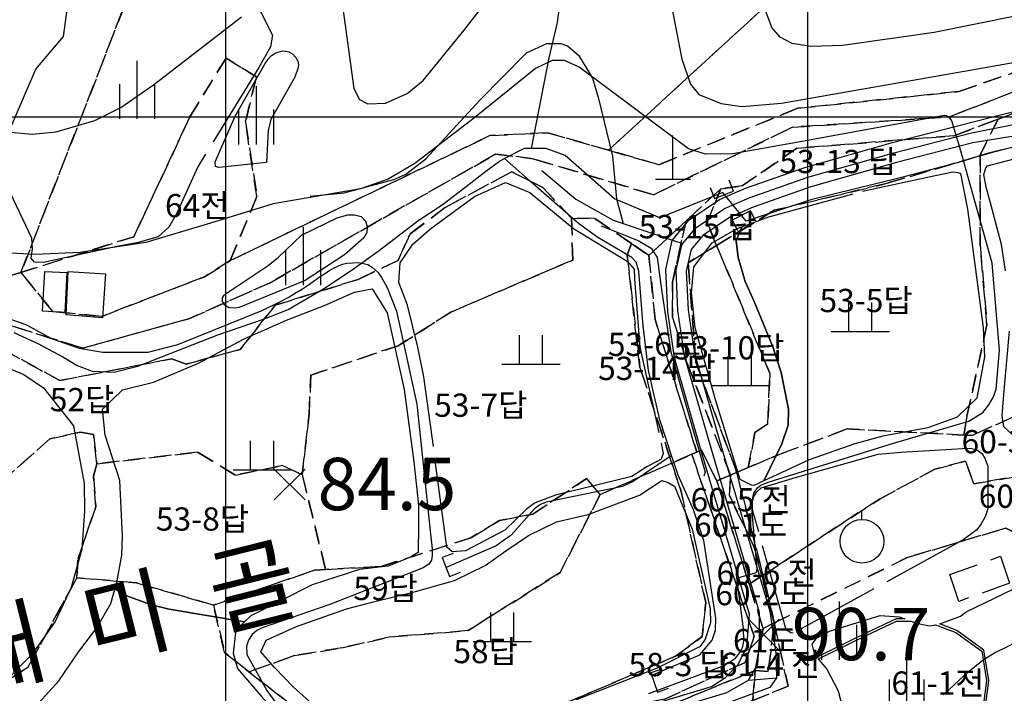
# Model space of a CAD drawing. Extents: x 135382 to 151642, y 439348 to 450146.
# Drawn here: x 140265 to 140434, y 444101 to 444217 of the extents above; entities that cross this region are included whole.
import ezdxf
from ezdxf.enums import TextEntityAlignment as Align

# ---------------------------------------------------------------- set-up
doc = ezdxf.new("R2010")
doc.units = 0
doc.header["$MEASUREMENT"] = 0
for name, pattern in [('15M2P5', [17.5, 15, -2.5]), ('5M2P5', [7.5, 5, -2.5]), ('HIDDEN', [0.375, 0.25, -0.125])]:
    doc.linetypes.add(name, pattern=pattern)
for name, color, linetype in [('A0013110', 1, 'CONTINUOUS'), ('A0013117', 1, 'CONTINUOUS'), ('A0023119', 1, '5M2P5'), ('A0023210', 7, 'CONTINUOUS'), ('B0014111', 7, 'CONTINUOUS'), ('B0014118', 7, '5M2P5'), ('C0076116', 7, 'CONTINUOUS'), ('C0285311', 7, 'CONTINUOUS'), ('D0015112', 3, '15M2P5'), ('D0015211', 5, 'CONTINUOUS'), ('D0015212', 3, 'CONTINUOUS'), ('D0015213', 3, 'CONTINUOUS'), ('E0022112', 5, 'CONTINUOUS'), ('F0017111', 30, 'CONTINUOUS'), ('F0017114', 7, 'CONTINUOUS'), ('F0027132', 7, 'CONTINUOUS'), ('F0027217', 7, 'CONTINUOUS'), ('F0047224', 7, 'CONTINUOUS'), ('H0049152', 7, 'CONTINUOUS'), ('그리드', 18, 'CONTINUOUS'), ('지번', 6, 'CONTINUOUS'), ('지적', 30, 'CONTINUOUS')]:
    doc.layers.add(name, color=color, linetype=linetype)
doc.styles.add('NGSW', font='romans.shx', dxfattribs={"bigfont": 'ngsw.shx'})
doc.styles.add('굴림', font='txt')

# ---------------------------------------------------------------- blocks, each defined once
blk = doc.blocks.new('D0015211')
at = {"layer": 'D0015211', "color": 0}
for points in [[(-2, -2.5), (-2, 2.5)], [(2, -2.5), (2, 2.5)], [(-5, -2.5), (5, -2.5)]]:
    blk.add_lwpolyline(points, dxfattribs=at)
blk = doc.blocks.new('D0015212')
at = {"layer": 'D0015212', "color": 0}
for p, q in [((-0.08, -4.06), (-0.08, 5.94)), ((-3.08, -4.06), (-3.08, 1.94)), ((2.92, -4.06), (2.92, 1.94))]:
    blk.add_line(p, q, dxfattribs=at)
blk = doc.blocks.new('D0015213')
at = {"layer": 'D0015213', "color": 0}
blk.add_line((0.11, 3.64), (0.11, 5.14), dxfattribs=at)
blk.add_circle((0.11, -0.11), 3.75, dxfattribs=at)
blk = doc.blocks.new('C0285311')
at = {"layer": 'C0285311', "color": 0}
for p, q in [((-0.02, 0.01), (-0.02, 7.51)), ((-3.02, 0.01), (2.98, 0.01))]:
    blk.add_line(p, q, dxfattribs=at)
blk = doc.blocks.new('F0027217')
at = {"layer": 'F0027217', "color": 0}
for p, q in [((-2.65, 2.65), (2.65, -2.65)), ((-2.65, -2.65), (2.65, 2.65))]:
    blk.add_line(p, q, dxfattribs=at)

msp = doc.modelspace()

# ---------------------------------------------------------------- linework, layer by layer
at = {"layer": 'A0013110', "color": 251}
for points in [[(140256.075, 444071.336), (140265.253, 444071.946), (140273.229, 444072.419), (140285.456, 444074.573), (140291.318, 444075.948), (140313.828, 444081.063), (140383.506, 444102.139), (140385.921, 444103.682), (140388.099, 444105.897), (140389.603, 444108.944), (140390.029, 444114.574), (140381.869, 444142.236), (140377.155, 444158.643), (140375.995, 444166.586), (140375.658, 444173.84), (140376.768, 444178.83), (140379.626, 444182.304), (140384.909, 444185.849), (140389.361, 444187.795), (140399.541, 444191.359), (140414.411, 444195.6), (140433.417, 444200.475), (140451.582, 444205.007)], [(140437.962, 444197.146), (140428.43, 444195.583), (140415.326, 444192.221), (140400.6, 444188.021), (140390.642, 444184.535), (140386.599, 444182.767), (140382.002, 444179.683), (140380.002, 444177.253), (140379.176, 444173.536), (140379.484, 444166.921), (140380.584, 444159.383), (140385.229, 444143.215), (140393.529, 444115.08), (140394.592, 444107.836), (140394.671, 444103.602), (140393.523, 444101.98), (140386.823, 444099.501)]]:
    msp.add_lwpolyline(points, dxfattribs=at)
at = {"layer": 'A0013117', "color": 251}
for points in [[(140314.557, 444186.418), (140320.367, 444187.005), (140328.92, 444189.323), (140330.976, 444190.223), (140334.387, 444192.885), (140343.697, 444202.973), (140351.697, 444211.112), (140355.218, 444212.703), (140357.637, 444212.684), (140358.764, 444212.269), (140360.648, 444210.663), (140363.07, 444206.705), (140364.103, 444203.216), (140366.5, 444193.295), (140367.187, 444185.998), (140368.349, 444181.738)], [(140354.372, 444190.844), (140360.217, 444185.931), (140366.609, 444182.328), (140368.349, 444181.738)], [(140368.349, 444181.738), (140376.804, 444178.873)], [(140376.804, 444178.873), (140378.575, 444178.273)]]:
    msp.add_lwpolyline(points, dxfattribs=at)
at = {"layer": 'A0023119', "color": 251}
msp.add_lwpolyline([(140389.842, 444103.216), (140394.671, 444103.602)], dxfattribs=at)
at = {"layer": 'A0023210', "color": 251}
for points in [[(140378.575, 444178.273), (140380.814, 444180.993), (140385.754, 444184.308), (140390.002, 444186.165), (140400.071, 444189.69), (140414.869, 444193.911), (140428.18, 444197.325), (140435.689, 444198.811), (140443.964, 444200.571)], [(140389.842, 444103.216), (140391.456, 444105.958), (140391.779, 444110.312), (140391.779, 444114.827), (140383.549, 444142.725), (140378.869, 444159.013), (140377.741, 444166.753), (140377.417, 444173.688), (140378.385, 444178.042), (140378.575, 444178.273)], [(140279.842, 444071.39), (140285.865, 444072.872), (140291.713, 444074.243), (140314.274, 444079.37), (140386.131, 444101.12), (140389.842, 444103.216)]]:
    msp.add_lwpolyline(points, dxfattribs=at)
at = {"layer": 'B0014111', "color": 251}
for points in [[(140272.734, 444173.301), (140272.346, 444166.418), (140268.525, 444166.694), (140268.906, 444173.473)], [(140279.343, 444173.103), (140278.849, 444165.506), (140272.62, 444166.046), (140272.955, 444173.477)]]:
    msp.add_lwpolyline(points, close=True, dxfattribs=at)
at = {"layer": 'B0014118', "color": 251}
msp.add_lwpolyline([(140434.737, 444119.88), (140425.997, 444116.746), (140424.442, 444121.375), (140433.157, 444124.518)], close=True, dxfattribs=at)
at = {"layer": 'C0076116', "color": 251}
for points in [[(140383.285, 444187.932), (140383.997, 444186.063), (140387.267, 444187.309), (140386.555, 444189.178)], [(140391.104, 444182.116), (140390.206, 444183.903), (140387.079, 444182.331), (140387.977, 444180.544)], [(140339.093, 444125.021), (140337.231, 444124.291), (140338.508, 444121.033), (140340.37, 444121.762)], [(140374.984, 444105.13), (140373.088, 444104.493), (140374.201, 444101.175), (140376.097, 444101.812)]]:
    msp.add_lwpolyline(points, dxfattribs=at)
at = {"layer": 'D0015112', "color": 251}
for points in [[(140262.485, 444196.824), (140267.374, 444208.275), (140272.138, 444213.904), (140272.789, 444218.544)], [(140306.008, 444218.189), (140308.037, 444214.142), (140307.739, 444212.101), (140305.737, 444208.541), (140295.204, 444191.459), (140293.198, 444187.048), (140291.588, 444183.427), (140290.242, 444181.115), (140288.416, 444179.464), (140284.991, 444178.464), (140281.075, 444177.733), (140268.708, 444175.042), (140267.132, 444175.075), (140266.593, 444175.778), (140266.797, 444177.375), (140266.685, 444179.213), (140262.495, 444188.027)], [(140434.06, 444173.606), (140433.343, 444178.141), (140431.593, 444184.839), (140430.727, 444188.01), (140430.33, 444190.171), (140430.679, 444191.326), (140430.956, 444191.659), (140443.6, 444195.016)], [(140435.123, 444145.53), (140433.779, 444146.751), (140433.47, 444148.735), (140433.781, 444153.017), (140434.702, 444163.214)], [(140259.905, 444158.032), (140265.295, 444155.792), (140268.691, 444153.457), (140273.86, 444146.923), (140275.692, 444137.017), (140275.775, 444132.309), (140275.306, 444125.719), (140273.481, 444119.135), (140270.692, 444113.29), (140266.75, 444107.675), (140261.508, 444102.354)], [(140320.141, 444094.462), (140311.638, 444102.049), (140308.408, 444105.392), (140306.066, 444108.064), (140306.968, 444110.106), (140312.21, 444112.428), (140320.773, 444115.481), (140325.216, 444116.622), (140332.623, 444118.477), (140339.314, 444120.369), (140344.617, 444122.908), (140348.137, 444125.433), (140352.063, 444128.105), (140356.892, 444130.422), (140362.329, 444131.683), (140371.163, 444135.034), (140374.967, 444137.572), (140376.049, 444137.223), (140377.13, 444136.562), (140380.184, 444129.177), (140383.259, 444115.495), (140383.312, 444113.082), (140382.422, 444110.238), (140381.578, 444109.016), (140374.182, 444105.305), (140343.892, 444093.394)], [(140262.369, 444094.829), (140267.323, 444098.707), (140271.324, 444103.111), (140274.795, 444108.132), (140277.883, 444112.207), (140280.252, 444116.39), (140280.958, 444118.847), (140283.335, 444117.609), (140287.259, 444116.156), (140290.292, 444115.445), (140303.257, 444113.257), (140301.744, 444111.854), (140301.294, 444107.835), (140302.062, 444105.23), (140306.147, 444100.429), (140308.411, 444097.896), (140309.864, 444094.397), (140307.925, 444090.163), (140304.797, 444085.444), (140300.057, 444081.575), (140286.868, 444078.229), (140274.287, 444074.757), (140265.32, 444073.746), (140255.132, 444073.955)], [(140435.34, 444066.212), (140431.547, 444074.51), (140430.269, 444076.954), (140431.995, 444085.145), (140432.85, 444090.973), (140430.94, 444096.093), (140430.624, 444098.681), (140431.15, 444103.16), (140430.315, 444108.398), (140425.693, 444111.74), (140422.759, 444112.896), (140426.288, 444114.225), (140427.288, 444114.98), (140435.475, 444118.941)]]:
    msp.add_lwpolyline(points, dxfattribs=at)
for points in [[(140306.791, 444209.274), (140307.31, 444210.003), (140307.895, 444210.642), (140308.612, 444211.068), (140309.83, 444211.41), (140310.31, 444211.386), (140310.885, 444211.288), (140311.489, 444210.917), (140312.054, 444210.281), (140312.399, 444209.675), (140312.552, 444209.011), (140312.439, 444208.377), (140311.925, 444206.918), (140307.746, 444199.644), (140307.304, 444197.727), (140307.034, 444192.21), (140298.828, 444191.398), (140298.253, 444191.525), (140298.182, 444192.337), (140301.654, 444200.174)], [(140392.524, 444137.492), (140395.583, 444143.845), (140396.714, 444147.041), (140396.724, 444149.825), (140395.493, 444156.12), (140394.067, 444160.549), (140390.838, 444168.318), (140389.317, 444171.743), (140388.118, 444175.897), (140387.768, 444178.736), (140388.729, 444181.175), (140393.379, 444182.859), (140409.463, 444187.308), (140422.218, 444190.054), (140424.997, 444190.604), (140425.909, 444190.505), (140426.321, 444190.341), (140427.483, 444184.213), (140429.269, 444170.806), (140430.177, 444163.782), (140430.417, 444158.797), (140429.099, 444151.696), (140425.756, 444148.431), (140420.705, 444146.576), (140412.938, 444145.179), (140408.146, 444143.878), (140400.285, 444141.073)], [(140341.25, 444125.477), (140338.963, 444125.257), (140338.039, 444126.09), (140335.709, 444143.397), (140334.063, 444155.383), (140333.033, 444160.473), (140331.26, 444167.67), (140329.786, 444171.597), (140329.981, 444174.962), (140332.181, 444178.208), (140335.267, 444180.855), (140342.784, 444186.356), (140348.106, 444188.797), (140352.268, 444187.082), (140359.804, 444180.896), (140369.043, 444175.241), (140370.231, 444173.86), (140370.256, 444172.199), (140371.195, 444160.464), (140374.867, 444143.948), (140375.192, 444142.182), (140374.871, 444141.195), (140372.39, 444139.892), (140369.804, 444138.211), (140356.683, 444134.999), (140353.213, 444133.724), (140351.761, 444132.67), (140348.012, 444129.008)], [(140313.646, 444171.947), (140302.312, 444167.27), (140301.537, 444167.182), (140300.63, 444167.249), (140299.841, 444167.714), (140299.45, 444168.312), (140299.458, 444168.976), (140299.724, 444169.492), (140307.31, 444174.504), (140309.111, 444175.934), (140313.068, 444179.76), (140319.156, 444182.692), (140320.978, 444183.207), (140322.158, 444183.251), (140323.294, 444182.918), (140324.031, 444182.114), (140324.341, 444181.206), (140324.288, 444180.173), (140323.757, 444179.296), (140320.413, 444176.347)], [(140392.524, 444137.492), (140390.787, 444136.69), (140390.407, 444136.723), (140388.434, 444137.744), (140384.251, 444151.241), (140380.681, 444163.817), (140380.066, 444169.8), (140380.449, 444174.299), (140383.638, 444178.431), (140387.936, 444180.888), (140388.729, 444181.175), (140387.768, 444178.736), (140388.118, 444175.897), (140389.317, 444171.743), (140390.838, 444168.318), (140394.067, 444160.549), (140395.493, 444156.12), (140396.724, 444149.825), (140396.714, 444147.041), (140395.583, 444143.845)], [(140303.257, 444113.257), (140290.292, 444115.445), (140287.259, 444116.156), (140283.335, 444117.609), (140280.958, 444118.847), (140281.292, 444120.01), (140282.138, 444124.69), (140282.262, 444128.052), (140281.807, 444137.525), (140279.291, 444145.328), (140278.861, 444149.805), (140282.272, 444153.11), (140287.634, 444154.438), (140295.328, 444157.734), (140303.195, 444161.896), (140310.466, 444165.101), (140317.123, 444167.705), (140322.155, 444169.945), (140325.197, 444170.52), (140327.753, 444166.359), (140330.668, 444153.221), (140332.339, 444140.737), (140333.125, 444133.279), (140333.163, 444129.678), (140333.108, 444125.179), (140331.673, 444124.297), (140327.902, 444122.825), (140322.995, 444122.229), (140314.9, 444119.59), (140304.341, 444114.263)], [(140426.759, 444127.36), (140397.558, 444111.291), (140397.138, 444111.345), (140396.324, 444111.857), (140390.637, 444132.267), (140390.555, 444132.988), (140390.55, 444133.876), (140390.812, 444134.786), (140391.309, 444135.615), (140392.056, 444136.287), (140397.946, 444138.067), (140412.142, 444142.091), (140416.092, 444142.445), (140427.61, 444143.118), (140428.18, 444143.031), (140429.111, 444142.837), (140429.974, 444142.2), (140430.499, 444141.395), (140431.026, 444140.024), (140430.987, 444132.683), (140430.544, 444131.327), (140429.882, 444130.075), (140429.086, 444129.051)], [(140409.94, 444111.239), (140401.613, 444107.196), (140401.285, 444107.583), (140400.835, 444109.403), (140401.59, 444110.469), (140403.774, 444111.662), (140412.496, 444114.361), (140415.787, 444114.098), (140416.724, 444113.751), (140415.229, 444113.761)], [(140418.758, 444112.995), (140420.971, 444112.536), (140421.997, 444112.742), (140425.501, 444111.386), (140429.947, 444108.172), (140430.746, 444103.152), (140430.222, 444098.681), (140430.548, 444095.997), (140432.44, 444090.929), (140431.601, 444085.215), (140429.947, 444077.3), (140428.474, 444079.87), (140419.459, 444087.773), (140410.096, 444094.737), (140406.212, 444097.981), (140405.326, 444101.341), (140403.333, 444105.163), (140401.88, 444106.88), (140410.114, 444110.879), (140415.319, 444113.361), (140417.823, 444113.343)]]:
    msp.add_lwpolyline(points, close=True, dxfattribs=at)
at = {"layer": 'E0022112', "color": 251}
for points in [[(140352.546, 444194.629), (140355.624, 444210.244), (140357.046, 444216.309), (140358.344, 444226.437), (140359.847, 444235.29), (140362.103, 444243.322), (140363.993, 444248.553), (140368.07, 444258.814), (140378.081, 444275.807)], [(140528.442, 444208.059), (140524.013, 444205.967), (140522.241, 444205.431), (140508.409, 444202.562), (140499.493, 444200.564), (140488.077, 444199.536), (140483.262, 444199.475), (140480.445, 444199.58), (140475.646, 444201.389), (140473.892, 444201.575), (140470.436, 444201.522), (140450.965, 444198.649), (140430.673, 444193.721), (140426.578, 444192.425), (140415.95, 444189.582), (140400.589, 444185.834), (140389.452, 444182.164), (140385.47, 444187.093), (140374.63, 444182.74), (140366.853, 444185.977), (140358.357, 444193.456), (140355.087, 444194.655), (140352.546, 444194.629)], [(140352.546, 444194.629), (140351.305, 444194.617), (140347.96, 444192.94)], [(140263.587, 444162.993), (140267.821, 444161.055), (140271.997, 444158.828), (140274.497, 444157.306), (140277.041, 444156.357), (140280.833, 444156.182), (140284.923, 444157.235), (140298.657, 444162.606), (140306.525, 444165.268), (140310.727, 444166.969), (140317.115, 444170.702), (140321.958, 444173.933), (140326.237, 444176.994), (140333.056, 444182.176), (140337.206, 444184.945), (140341.132, 444187.917), (140344.71, 444190.731), (140347.053, 444192.485), (140347.96, 444192.94)], [(140376.708, 444141.685), (140374.623, 444147.959), (140372.673, 444156.487), (140371.78, 444164.155), (140371.037, 444173.532), (140370.584, 444175.116), (140369.804, 444175.871), (140363.989, 444179.344), (140360.646, 444181.755), (140352.418, 444188.949), (140347.96, 444192.94)], [(140376.708, 444141.685), (140376.425, 444141.675), (140370.029, 444137.403), (140368.221, 444136.501), (140355.079, 444133.827), (140354.105, 444133.396), (140353.097, 444132.68), (140349.083, 444128.157), (140347.33, 444126.891), (140346.489, 444126.317), (140337.888, 444122.614)], [(140373.227, 444104.08), (140381.532, 444107.565), (140383.639, 444110.071), (140384.2, 444111.817), (140384.248, 444113.889), (140382.192, 444127.242), (140380.435, 444132.502), (140377.771, 444138.485), (140376.708, 444141.685)]]:
    msp.add_lwpolyline(points, dxfattribs=at)
at = {"layer": 'F0017111', "color": 251}
for points, elevation in [([(140373.394, 444235.993), (140378.417, 444209.992), (140379.881, 444205.715), (140381.36, 444203.903), (140385.146, 444202.385), (140388.711, 444201.859), (140395.568, 444202.437), (140428.244, 444208.136), (140468.042, 444215.24), (140474.579, 444215.748), (140478.781, 444215.066), (140487.684, 444212.493), (140489.802, 444212.3), (140493.316, 444212.493), (140505.451, 444214.31), (140515.74, 444215.935), (140520.186, 444216.821)], 95), ([(140320.126, 444218.755), (140322.061, 444204.962), (140323.028, 444203.054), (140324.426, 444202.318), (140327.479, 444202.425), (140331.23, 444204.088), (140333.942, 444206.317), (140340.983, 444215.007), (140356.057, 444234.466)], 95), ([(140263.031, 444197.456), (140266.763, 444197.11), (140270.876, 444197.487), (140277.524, 444199.44), (140281.991, 444201.666), (140287.602, 444205.585), (140302.735, 444217.263)], 95), ([(140372.738, 444100.916), (140385.225, 444105.54), (140386.611, 444106.293), (140387.636, 444107.015), (140388.389, 444107.948), (140388.872, 444108.942), (140389.085, 444110.014), (140389.025, 444112.031), (140387.92, 444120.436), (140387.92, 444120.648), (140388.055, 444120.802), (140391.032, 444121.675), (140391.244, 444121.81), (140391.321, 444122.022), (140391.341, 444122.215), (140390.521, 444132.098), (140390.521, 444133.916), (140390.793, 444135.354), (140391.391, 444136.304), (140391.961, 444136.738), (140393.265, 444137.254), (140414.785, 444143.94), (140427.741, 444147.731), (140430.165, 444149.255), (140431.152, 444150.555), (140431.96, 444151.945), (140432.409, 444153.245), (140432.994, 444159.983), (140431.761, 444174.915), (140426.215, 444194.832), (140424.807, 444199.388), (140424.356, 444200.007), (140423.906, 444200.232), (140423.512, 444200.288), (140398.129, 444195.644), (140387.163, 444193.708), (140382.499, 444193.647), (140379.531, 444194.555), (140360.76, 444208.634), (140358.22, 444209.765), (140356.149, 444209.771), (140353.271, 444208.37), (140342.813, 444199.976), (140332.54, 444192.041), (140327.918, 444189.389), (140323.19, 444187.713), (140308.178, 444185.146), (140297.431, 444181.808), (140286.281, 444178.497), (140274.971, 444176.747), (140267.329, 444176.422), (140259.848, 444176.833)], 90), ([(140261.903, 444165.719), (140265.641, 444164.359), (140270.058, 444161.979), (140274.816, 444160.278), (140278.894, 444159.598), (140286.71, 444159.598), (140291.807, 444160.958), (140306.395, 444166.849), (140309.307, 444168.28), (140310.737, 444169.038), (140312.137, 444169.848), (140313.19, 444170.514), (140314.224, 444171.21), (140316.263, 444172.653), (140317.865, 444173.667), (140318.638, 444174.09), (140319.388, 444174.446), (140320.114, 444174.728), (140320.812, 444174.929), (140322.88, 444175.057), (140324.457, 444174.718), (140325.161, 444174.233), (140326.204, 444173.336), (140326.811, 444172.439), (140327.757, 444170.743), (140329.358, 444166.647), (140332.857, 444150.693), (140335.264, 444127.779), (140335.488, 444125.81), (140335.519, 444124.673), (140335.368, 444123.846), (140334.938, 444123.146), (140333.954, 444122.513), (140317.906, 444116.206), (140306.273, 444112.196), (140305.378, 444111.728), (140304.569, 444111.09), (140303.93, 444110.111), (140303.589, 444109.048), (140303.632, 444107.601), (140307.058, 444101.451), (140308.449, 444099.555)], 85), ([(140436.106, 444109.781), (140432.448, 444108.027), (140430.284, 444106.703), (140426.96, 444104.032), (140423.395, 444100.683)], 95)]:
    msp.add_lwpolyline(points, dxfattribs=dict(at, elevation=elevation))
at = {"layer": 'F0017114', "color": 251, "elevation": 100}
msp.add_lwpolyline([(140442.826, 444218.813), (140421.768, 444214.583), (140406.081, 444212.364), (140400.559, 444212.178), (140397.362, 444212.705), (140395.305, 444213.758), (140393.893, 444215.419), (140392.813, 444218.379)], dxfattribs=at)
at = {"layer": 'F0047224', "color": 251}
msp.add_lwpolyline([(140364.574, 444181.359), (140370.908, 444178.817), (140373.133, 444177.494), (140374.178, 444175.884), (140374.914, 444170.391), (140376.546, 444159.674), (140378.704, 444151.976), (140382.415, 444138.98), (140382.19, 444138.285)], dxfattribs=at)
at = {"layer": '그리드'}
for points in [[(140300, 444500), (140300, 442100)], [(140400, 444500), (140400, 442100)], [(143900, 444200), (138800, 444200)]]:
    msp.add_lwpolyline(points, dxfattribs=at)
at = {"layer": '지적', "linetype": 'HIDDEN', "ltscale": 12}
for points in [[(140289.124, 444235.947), (140264.819, 444173.318), (140237.025, 444164.962), (140216.199, 444167.72), (140192.673, 444163.377), (140203.822, 444179.256), (140211.331, 444205.591), (140216.542, 444214.479), (140223.374, 444230.215), (140233.493, 444247.732), (140223.511, 444245.018), (140213.399, 444251.757), (140203.947, 444245.468), (140193.644, 444229.634), (140184.754, 444219.234), (140174.488, 444243.893), (140179.813, 444246.414), (140197.821, 444270.462), (140250.353, 444274.767), (140278.474, 444230.386)], [(140523.806, 444235.452), (140533.427, 444235.294), (140524.802, 444220.749), (140511.527, 444212.919), (140496.971, 444208.925), (140477.38, 444211.772), (140466.48, 444211.981), (140441.793, 444209.898), (140426.03, 444204.436), (140398.319, 444201.558), (140374.46, 444191.853), (140365.795, 444194.345), (140399.072, 444224.859), (140399.434, 444218.665), (140441.805, 444225.057), (140471.908, 444236.007), (140487.312, 444223.507), (140493.869, 444220.386)], [(140300.796, 444175.362), (140296.399, 444172.594), (140278.699, 444165.771), (140270.28, 444166.635), (140264.819, 444173.318), (140284.236, 444179.465), (140293.857, 444200.083), (140300.069, 444210.175), (140305.283, 444206.944), (140303.41, 444199.228), (140305.38, 444186.366)], [(140482.723, 444200.563), (140481.554, 444199.737), (140475.826, 444200.198), (140450.686, 444198.594), (140431.796, 444194.028), (140429.658, 444193.394), (140429.658, 444193.532), (140432.784, 444199.698), (140441.999, 444203.171), (140463.201, 444205.263), (140471.825, 444202.122)], [(140429.658, 444193.394), (140413.318, 444188.551), (140394.291, 444184.007), (140384.392, 444177.985), (140382.747, 444181.947), (140385.106, 444187.723), (140388.797, 444188.203), (140398.165, 444194.692), (140425.134, 444196.814), (140432.784, 444199.698), (140429.658, 444193.532)], [(140481.554, 444199.737), (140478.176, 444197.348), (140466.883, 444193.7), (140472.474, 444179.891), (140474.639, 444166.317), (140468.512, 444149.039), (140465.282, 444148.331), (140448.34, 444148.262), (140439.897, 444150.493), (140428.266, 444145.295), (140426.893, 444145.367), (140427.413, 444148.589), (140430.854, 444164.334), (140429.676, 444178.124), (140429.658, 444193.394), (140431.796, 444194.028), (140450.686, 444198.594), (140475.826, 444200.198)], [(140426.893, 444145.367), (140406.832, 444146.411), (140395.161, 444142.031), (140389.821, 444139.778), (140390.983, 444145.826), (140393.189, 444147.284), (140393.51, 444156.028), (140384.392, 444177.985), (140394.291, 444184.007), (140413.318, 444188.551), (140429.658, 444193.394), (140429.676, 444178.124), (140430.854, 444164.334), (140427.413, 444148.589)], [(140384.392, 444177.985), (140379.485, 444175), (140380.791, 444157.869), (140387.687, 444139.424), (140387.816, 444138.925), (140386.778, 444138.483), (140379.295, 444157.845), (140376.832, 444165.571), (140376.8, 444171.637), (140379.135, 444182.183), (140385.106, 444187.723), (140382.747, 444181.947)], [(140369.763, 444178.293), (140368.997, 444176.29), (140371.216, 444156.989), (140376.684, 444140.545), (140364.346, 444135.123), (140362.049, 444137.871), (140352.782, 444131.754), (140347.093, 444130.683), (140342.17, 444127.697), (140326.752, 444122.774), (140317.177, 444122.248), (140313.185, 444138.531), (140314.341, 444149.022), (140314.64, 444155.669), (140329.636, 444160.716), (140338.714, 444166.51), (140359.649, 444175.452), (140359.475, 444182.654), (140363.456, 444182.604)], [(140386.778, 444138.483), (140384.412, 444137.495), (140381.775, 444142.782), (140380.98, 444142.433), (140373.812, 444165.21), (140372.745, 444176.255), (140379.135, 444182.183), (140376.8, 444171.637), (140376.832, 444165.571), (140379.295, 444157.845)], [(140372.745, 444176.255), (140373.812, 444165.21), (140380.98, 444142.433), (140380.126, 444142.058), (140376.684, 444140.545), (140371.216, 444156.989), (140368.997, 444176.29), (140369.763, 444178.293)], [(140389.821, 444139.778), (140387.816, 444138.925), (140387.687, 444139.424), (140380.791, 444157.869), (140379.485, 444175), (140384.392, 444177.985), (140393.51, 444156.028), (140393.189, 444147.284), (140390.983, 444145.826)], [(140491.693, 444145.964), (140481.952, 444144.043), (140468.893, 444141.187), (140459.026, 444139.868), (140443.018, 444139.445), (140428.577, 444136.969), (140427.173, 444140.9), (140421.916, 444139.471), (140412.487, 444134.421), (140392.375, 444121.284), (140387.816, 444138.925), (140389.821, 444139.778), (140395.161, 444142.031), (140406.832, 444146.411), (140426.893, 444145.367), (140428.266, 444145.295), (140439.897, 444150.493), (140448.34, 444148.262), (140465.282, 444148.331), (140468.512, 444149.039), (140493.71, 444154.567)], [(140449.478, 444124.465), (140443.636, 444124.738), (140434.111, 444129.37), (140417.109, 444124.279), (140394.292, 444113.062), (140392.806, 444119.615), (140392.375, 444121.284), (140412.487, 444134.421), (140421.916, 444139.471), (140427.173, 444140.9), (140428.577, 444136.969), (140443.018, 444139.445), (140459.026, 444139.868), (140468.893, 444141.187), (140481.952, 444144.043), (140491.693, 444145.964), (140480.829, 444137.548), (140454.37, 444129.579)], [(140313.185, 444138.531), (140317.177, 444122.248), (140315.351, 444122.148), (140297.895, 444116.131), (140284.671, 444119.943), (140274.414, 444120.829), (140274.646, 444124.133), (140277.691, 444133.022), (140277.31, 444138.283), (140277.852, 444140.414), (140295.188, 444142.408), (140301.711, 444138.479), (140309.788, 444140.122)], [(140384.412, 444137.495), (140389.987, 444119.722), (140392.375, 444112.108), (140391.023, 444104.893), (140373.26, 444097.614), (140356.897, 444093.928), (140335.631, 444086.174), (140327.121, 444083.072), (140326.308, 444085.471), (140339.042, 444091.517), (140353.736, 444095.745), (140375.472, 444099.966), (140389.282, 444106.249), (140390.825, 444110.771), (140380.126, 444142.058), (140380.98, 444142.433), (140381.775, 444142.782)], [(140339.042, 444091.517), (140325.536, 444087.666), (140324.845, 444089.632), (140315.063, 444096.002), (140303.992, 444104.654), (140311.857, 444107.427), (140319.999, 444108.789), (140328.28, 444110.64), (140341.669, 444111.741), (140357.479, 444121.699), (140364.346, 444135.123), (140376.684, 444140.545), (140378.239, 444135.868), (140382.525, 444116.58), (140381.907, 444110.703), (140377.338, 444107.335), (140360.177, 444100.005)], [(140339.042, 444091.517), (140360.177, 444100.005), (140377.338, 444107.335), (140381.907, 444110.703), (140382.525, 444116.58), (140378.239, 444135.868), (140376.684, 444140.545), (140380.126, 444142.058), (140390.825, 444110.771), (140389.282, 444106.249), (140375.472, 444099.966), (140353.736, 444095.745)], [(140392.375, 444121.284), (140392.349, 444121.267), (140392.152, 444121.138), (140390.805, 444126.224), (140386.597, 444134.945), (140386.778, 444138.483), (140387.816, 444138.925)], [(140364.346, 444135.123), (140357.479, 444121.699), (140341.669, 444111.741), (140328.28, 444110.64), (140319.999, 444108.789), (140311.857, 444107.427), (140303.992, 444104.654), (140299.813, 444107.981), (140297.895, 444116.131), (140315.351, 444122.148), (140317.177, 444122.248), (140326.752, 444122.774), (140342.17, 444127.697), (140347.093, 444130.683), (140352.782, 444131.754), (140362.049, 444137.871)], [(140392.152, 444121.138), (140389.987, 444119.722), (140384.412, 444137.495), (140386.778, 444138.483), (140386.597, 444134.945), (140390.805, 444126.224)], [(140449.478, 444124.465), (140447.348, 444106.643), (140450.115, 444102.795), (140445.213, 444094.352), (140433.577, 444082.684), (140422.395, 444076.046), (140413.933, 444083.448), (140400.095, 444083.547), (140389.717, 444088.008), (140390.621, 444099.702), (140396.66, 444102.197), (140394.292, 444113.062), (140417.109, 444124.279), (140434.111, 444129.37), (140443.636, 444124.738)], [(140297.895, 444116.131), (140299.813, 444107.981), (140303.992, 444104.654), (140315.063, 444096.002), (140324.845, 444089.632), (140325.536, 444087.666), (140304.262, 444081.599), (140288.687, 444080.526), (140271.93, 444076.238), (140242.821, 444078.209), (140228.182, 444074.482), (140225.01, 444074.366), (140226.257, 444077.919), (140231.384, 444083.848), (140246.703, 444091.338), (140254.952, 444098.415), (140266.015, 444105.411), (140274.414, 444120.829), (140284.671, 444119.943)], [(140394.292, 444113.062), (140392.375, 444112.108), (140389.987, 444119.722), (140392.152, 444121.138)], [(140394.292, 444113.062), (140392.152, 444121.138), (140392.349, 444121.267), (140392.375, 444121.284), (140392.806, 444119.615)], [(140390.621, 444099.702), (140391.023, 444104.893), (140393.267, 444104.703), (140394.292, 444113.062), (140396.66, 444102.197)], [(140391.023, 444104.893), (140392.375, 444112.108), (140394.292, 444113.062), (140393.267, 444104.703)], [(140390.621, 444099.702), (140381.653, 444095.996), (140361.803, 444089.856), (140343.504, 444082.026), (140340.209, 444074.705), (140330.736, 444073.921), (140327.791, 444081.376), (140335.631, 444086.174), (140356.897, 444093.928), (140373.26, 444097.614), (140391.023, 444104.893)]]:
    msp.add_lwpolyline(points, close=True, dxfattribs=at)
for points in [[(140399.072, 444224.859), (140365.795, 444194.345), (140355.383, 444197.34), (140345.439, 444196.857), (140300.796, 444175.362), (140305.38, 444186.366), (140303.41, 444199.228), (140305.283, 444206.944), (140300.069, 444210.175), (140293.857, 444200.083), (140284.236, 444179.465), (140264.819, 444173.318), (140289.124, 444235.947)], [(140237.025, 444164.962), (140264.819, 444173.318), (140270.28, 444166.635), (140278.699, 444165.771), (140296.399, 444172.594), (140300.796, 444175.362), (140345.439, 444196.857), (140355.383, 444197.34), (140365.795, 444194.345), (140374.46, 444191.853), (140398.319, 444201.558), (140426.03, 444204.436), (140441.793, 444209.898), (140466.48, 444211.981), (140494.923, 444208.363), (140496.971, 444208.925), (140511.527, 444212.919), (140522.181, 444215.842), (140525.945, 444219.449)], [(140527.467, 444206.516), (140516.586, 444210.374), (140493.86, 444203.992), (140464.147, 444207.97), (140441.237, 444206.629), (140424.358, 444200.065), (140397.433, 444198.299), (140373.553, 444186.684), (140352.834, 444192.885), (140346.402, 444193.675), (140307.529, 444171.496), (140293.668, 444165.352), (140275.393, 444160.303), (140258.797, 444165.55)], [(140258.797, 444165.55), (140275.393, 444160.303), (140293.668, 444165.352), (140307.529, 444171.496), (140346.402, 444193.675), (140352.834, 444192.885), (140373.553, 444186.684), (140397.433, 444198.299), (140424.358, 444200.065), (140441.237, 444206.629), (140464.147, 444207.97), (140493.86, 444203.992), (140516.586, 444210.374), (140527.467, 444206.516)], [(140441.999, 444203.171), (140432.784, 444199.698), (140425.134, 444196.814), (140398.165, 444194.692), (140388.797, 444188.203), (140385.106, 444187.723), (140379.135, 444182.183), (140372.745, 444176.255), (140369.763, 444178.293), (140363.456, 444182.604), (140359.475, 444182.654), (140354.544, 444187.909), (140349.17, 444190.638), (140337.72, 444184.485), (140331.71, 444179.944), (140329.65, 444175.397), (140322.8, 444172.135), (140308.532, 444167.677), (140302.502, 444160.079), (140293.235, 444157.569), (140290.775, 444158.496), (140271.512, 444154.748), (140261.969, 444159.948)], [(140261.969, 444159.948), (140271.512, 444154.748), (140290.775, 444158.496), (140293.235, 444157.569), (140302.502, 444160.079), (140308.532, 444167.677), (140322.8, 444172.135), (140329.65, 444175.397), (140331.71, 444179.944), (140337.72, 444184.485), (140349.17, 444190.638), (140354.544, 444187.909), (140359.475, 444182.654), (140359.649, 444175.452), (140338.714, 444166.51), (140329.636, 444160.716), (140314.64, 444155.669), (140314.341, 444149.022), (140313.185, 444138.531), (140309.788, 444140.122), (140301.711, 444138.479), (140295.188, 444142.408), (140277.852, 444140.414), (140277.269, 444145.449), (140275.045, 444145.877), (140269.782, 444144.708), (140261.495, 444137.302)], [(140261.495, 444137.302), (140269.782, 444144.708), (140275.045, 444145.877), (140277.269, 444145.449), (140277.852, 444140.414), (140277.31, 444138.283), (140277.691, 444133.022), (140274.646, 444124.133), (140274.414, 444120.829), (140266.015, 444105.411), (140254.952, 444098.415)]]:
    msp.add_lwpolyline(points, dxfattribs=at)

# ---------------------------------------------------------------- block references
at = {"layer": 'C0285311', "color": 251}
msp.add_blockref('C0285311', (140376.896, 444189.362), dxfattribs=at)
at = {"layer": 'D0015211', "color": 251}
for p in [(140409.093, 444165.67), (140352.489, 444160.05), (140388.395, 444156.403), (140306.293, 444141.889), (140347.56, 444112.351)]:
    msp.add_blockref('D0015211', p, dxfattribs=at)
at = {"layer": 'D0015212', "color": 251}
for p in [(140284.908, 444203.786), (140305.367, 444199.398), (140313.441, 444175.216), (140405.574, 444110.778), (140417.16, 444101.415)]:
    msp.add_blockref('D0015212', p, dxfattribs=at)
at = {"layer": 'D0015213', "color": 251}
msp.add_blockref('D0015213', (140409.262, 444127.205), dxfattribs=at)
at = {"layer": 'F0027217', "color": 251}
for p in [(140311.001, 444136.851, 84.5), (140392.493, 444111.036, 90.74)]:
    msp.add_blockref('F0027217', p, dxfattribs=at)

# ---------------------------------------------------------------- texts
at = {"layer": 'F0027132', "color": 251, "style": 'NGSW'}
for s, p in [('84.5', (140315.801, 444132.451)), ('90.7', (140397.293, 444106.636))]:
    msp.add_text(s, height=9, dxfattribs=at).set_placement(p)
at = {"layer": 'H0049152', "color": 251, "style": 'NGSW'}
msp.add_text('쉰  배  미  골', height=12, rotation=14, dxfattribs=at).set_placement((140313.448, 444115.477), align=Align.RIGHT)
at = {"layer": '지번', "linetype": 'HIDDEN', "style": '굴림'}
for s, p in [('53-13 답', (140405.299, 444189.15)), ('64전', (140295.118, 444181.559)), ('53-15 답', (140381.131, 444177.945)), ('53-5답', (140410.076, 444165.253)), ('53-6도', (140373.698, 444157.714)), ('53-10답', (140386.521, 444157.111)), ('53-14 답', (140374.147, 444153.583)), ('52답', (140275.325, 444148.207)), ('53-7답', (140343.85, 444147.252)), ('60-3전', (140434.49, 444140.968)), ('60-4전', (140437.435, 444131.597)), ('60-5 전', (140388.532, 444130.991)), ('53-8답', (140296.024, 444127.672)), ('60-1도', (140388.51, 444126.634)), ('60-6 전', (140392.973, 444118.379)), ('59답', (140327.5, 444115.737)), ('60-2도', (140392.155, 444114.851)), ('61도', (140392.742, 444106.755)), ('58답', (140344.686, 444104.887)), ('58-3 답', (140377.856, 444102.642)), ('61-4 전', (140393.579, 444102.675)), ('61-1전', (140422.42, 444099.463))]:
    msp.add_text(s, height=4, dxfattribs=at).set_placement(p, align=Align.BOTTOM_CENTER)

doc.saveas('drawing.dxf')
